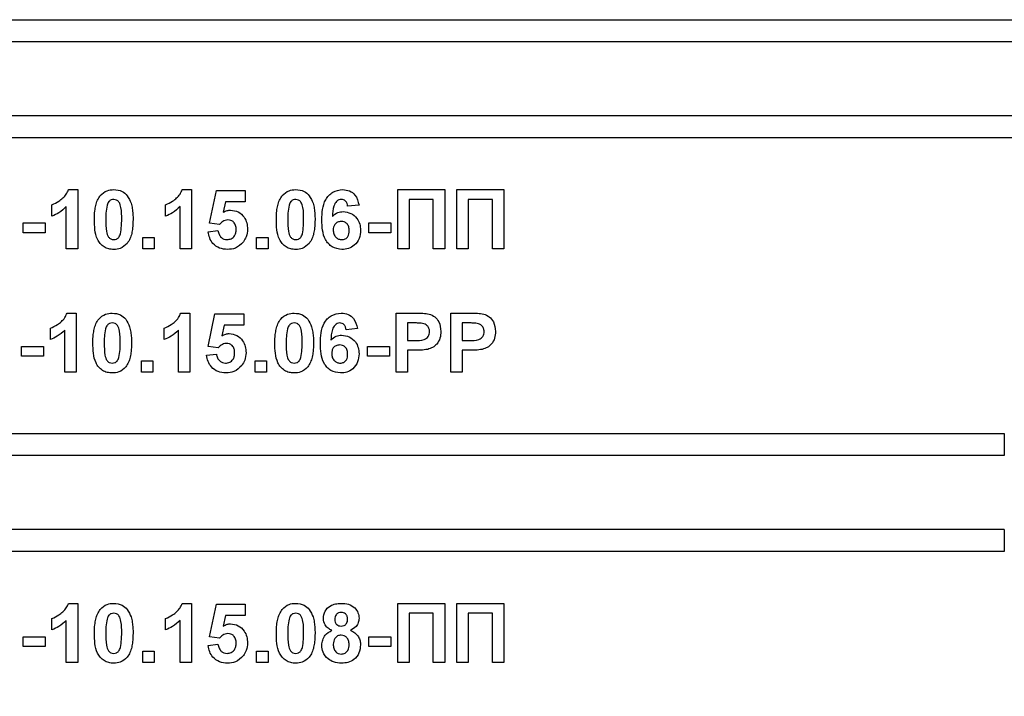
# Model space of a CAD drawing. Units: millimetres. Extents: x 0 to 418, y -29 to 291.
# Drawn here: x 218 to 225, y 235 to 240 of the extents above; entities that cross this region are included whole.
import ezdxf

# ---------------------------------------------------------------- set-up
doc = ezdxf.new("R2010")
doc.units = ezdxf.units.MM

msp = doc.modelspace()

# ---------------------------------------------------------------- linework, layer by layer
at = {"color": 7, "linetype": 'Continuous', "lineweight": 25}
for p, q in [((210.321797, 239.551131), (228.321797, 239.551131)), ((228.321797, 239.401131), (210.321797, 239.401131)), ((228.321797, 238.901131), (210.321797, 238.901131)), ((228.321797, 238.751131), (210.321797, 238.751131)), ((218.393432, 238.401131), (218.455131, 238.401131)), ((218.455131, 238.401131), (218.455131, 238.001131)), ((219.162663, 238.401131), (219.224361, 238.401131)), ((219.224361, 238.401131), (219.224361, 238.001131)), ((219.347438, 238.174689), (219.393592, 238.396003)), ((219.393592, 238.396003), (219.588464, 238.396003)), ((219.588464, 238.396003), (219.588464, 238.31908)), ((220.619233, 238.401131), (220.937182, 238.401131)), ((220.619233, 238.001131), (220.619233, 238.401131)), ((220.937182, 238.401131), (220.937182, 238.001131)), ((221.019233, 238.401131), (221.337182, 238.401131)), ((221.019233, 238.001131), (221.019233, 238.401131)), ((221.337182, 238.401131), (221.337182, 238.001131)), ((220.696156, 238.334464), (220.696156, 238.001131)), ((220.860259, 238.334464), (220.696156, 238.334464)), ((220.860259, 238.001131), (220.860259, 238.334464)), ((221.096156, 238.334464), (221.096156, 238.001131)), ((221.260259, 238.334464), (221.096156, 238.334464)), ((221.260259, 238.001131), (221.260259, 238.334464)), ((218.280772, 238.221644), (218.280772, 238.298567)), ((218.378208, 238.001131), (218.378208, 238.285907)), ((219.050003, 238.221644), (219.050003, 238.298567)), ((219.147438, 238.001131), (219.147438, 238.285907)), ((219.455291, 238.31908), (219.439586, 238.247686)), ((219.588464, 238.31908), (219.455291, 238.31908)), ((220.357695, 238.296724), (220.280772, 238.288311)), ((218.0859, 238.108823), (218.0859, 238.17549)), ((218.0859, 238.17549), (218.234618, 238.17549)), ((218.234618, 238.17549), (218.234618, 238.108823)), ((219.414586, 238.165234), (219.347438, 238.174689)), ((220.424361, 238.17549), (220.573079, 238.17549)), ((220.424361, 238.108823), (220.424361, 238.17549)), ((220.573079, 238.17549), (220.573079, 238.108823)), ((218.234618, 238.108823), (218.0859, 238.108823)), ((218.896156, 238.001131), (218.896156, 238.078054)), ((218.896156, 238.078054), (218.973079, 238.078054)), ((218.973079, 238.078054), (218.973079, 238.001131)), ((219.337182, 238.115554), (219.403849, 238.124208)), ((219.665387, 238.001131), (219.665387, 238.078054)), ((219.665387, 238.078054), (219.74231, 238.078054)), ((219.74231, 238.078054), (219.74231, 238.001131)), ((220.573079, 238.108823), (220.424361, 238.108823)), ((218.455131, 238.001131), (218.378208, 238.001131)), ((218.973079, 238.001131), (218.896156, 238.001131)), ((219.224361, 238.001131), (219.147438, 238.001131)), ((219.74231, 238.001131), (219.665387, 238.001131)), ((220.696156, 238.001131), (220.619233, 238.001131)), ((220.937182, 238.001131), (220.860259, 238.001131)), ((221.096156, 238.001131), (221.019233, 238.001131)), ((221.337182, 238.001131), (221.260259, 238.001131)), ((218.383176, 237.565234), (218.444874, 237.565234)), ((218.444874, 237.565234), (218.444874, 237.165234)), ((219.152406, 237.565234), (219.214105, 237.565234)), ((219.214105, 237.565234), (219.214105, 237.165234)), ((219.337182, 237.338791), (219.383336, 237.560105)), ((219.383336, 237.560105), (219.578208, 237.560105)), ((219.578208, 237.560105), (219.578208, 237.483182)), ((220.608977, 237.165234), (220.608977, 237.565234)), ((220.608977, 237.565234), (220.736942, 237.565234)), ((220.978208, 237.165234), (220.978208, 237.565234)), ((220.978208, 237.565234), (221.106172, 237.565234)), ((218.270515, 237.385747), (218.270515, 237.46267)), ((219.039746, 237.385747), (219.039746, 237.46267)), ((219.445035, 237.483182), (219.429329, 237.411788)), ((219.578208, 237.483182), (219.445035, 237.483182)), ((220.347438, 237.460827), (220.270515, 237.452413)), ((220.726605, 237.498567), (220.6859, 237.498567)), ((220.6859, 237.498567), (220.6859, 237.380618)), ((221.095836, 237.498567), (221.055131, 237.498567)), ((221.055131, 237.498567), (221.055131, 237.380618)), ((218.367951, 237.165234), (218.367951, 237.450009)), ((219.137182, 237.165234), (219.137182, 237.450009)), ((218.075644, 237.339593), (218.224361, 237.339593)), ((218.075644, 237.272926), (218.075644, 237.339593)), ((218.224361, 237.339593), (218.224361, 237.272926)), ((219.404329, 237.329336), (219.337182, 237.338791)), ((220.414105, 237.339593), (220.562823, 237.339593)), ((220.414105, 237.272926), (220.414105, 237.339593)), ((220.562823, 237.339593), (220.562823, 237.272926)), ((220.6859, 237.380618), (220.732054, 237.380618)), ((221.055131, 237.380618), (221.101285, 237.380618)), ((218.224361, 237.272926), (218.075644, 237.272926)), ((219.326926, 237.279657), (219.393592, 237.288311)), ((220.562823, 237.272926), (220.414105, 237.272926)), ((220.738544, 237.313952), (220.6859, 237.313952)), ((220.6859, 237.313952), (220.6859, 237.165234)), ((221.107775, 237.313952), (221.055131, 237.313952)), ((221.055131, 237.313952), (221.055131, 237.165234)), ((218.8859, 237.242157), (218.962823, 237.242157)), ((218.8859, 237.165234), (218.8859, 237.242157)), ((218.962823, 237.242157), (218.962823, 237.165234)), ((219.655131, 237.165234), (219.655131, 237.242157)), ((219.655131, 237.242157), (219.732054, 237.242157)), ((219.732054, 237.242157), (219.732054, 237.165234)), ((218.444874, 237.165234), (218.367951, 237.165234)), ((218.962823, 237.165234), (218.8859, 237.165234)), ((219.214105, 237.165234), (219.137182, 237.165234)), ((219.732054, 237.165234), (219.655131, 237.165234)), ((220.6859, 237.165234), (220.608977, 237.165234)), ((221.055131, 237.165234), (220.978208, 237.165234)), ((213.921797, 236.751131), (224.721797, 236.751131)), ((224.721797, 236.751131), (224.721797, 236.601131)), ((224.721797, 236.601131), (213.921797, 236.601131)), ((224.721797, 236.101131), (213.921797, 236.101131)), ((224.721797, 236.101131), (224.721797, 235.951131)), ((224.721797, 235.951131), (213.921797, 235.951131)), ((218.393432, 235.601131), (218.455131, 235.601131)), ((218.455131, 235.601131), (218.455131, 235.201131)), ((219.162663, 235.601131), (219.224361, 235.601131)), ((219.224361, 235.601131), (219.224361, 235.201131)), ((219.347438, 235.374689), (219.393592, 235.596003)), ((219.393592, 235.596003), (219.588464, 235.596003)), ((219.588464, 235.596003), (219.588464, 235.51908)), ((220.619233, 235.201131), (220.619233, 235.601131)), ((220.619233, 235.601131), (220.937182, 235.601131)), ((220.937182, 235.601131), (220.937182, 235.201131)), ((221.019233, 235.601131), (221.337182, 235.601131)), ((221.019233, 235.201131), (221.019233, 235.601131)), ((221.337182, 235.601131), (221.337182, 235.201131)), ((220.860259, 235.534464), (220.696156, 235.534464)), ((220.696156, 235.534464), (220.696156, 235.201131)), ((220.860259, 235.201131), (220.860259, 235.534464)), ((221.096156, 235.534464), (221.096156, 235.201131)), ((221.260259, 235.534464), (221.096156, 235.534464)), ((221.260259, 235.201131), (221.260259, 235.534464)), ((218.280772, 235.421644), (218.280772, 235.498567)), ((218.378208, 235.201131), (218.378208, 235.485907)), ((219.050003, 235.421644), (219.050003, 235.498567)), ((219.147438, 235.201131), (219.147438, 235.485907)), ((219.455291, 235.51908), (219.439586, 235.447686)), ((219.588464, 235.51908), (219.455291, 235.51908)), ((218.0859, 235.308823), (218.0859, 235.37549)), ((218.0859, 235.37549), (218.234618, 235.37549)), ((218.234618, 235.37549), (218.234618, 235.308823)), ((219.414586, 235.365234), (219.347438, 235.374689)), ((220.424361, 235.37549), (220.573079, 235.37549)), ((220.424361, 235.308823), (220.424361, 235.37549)), ((220.573079, 235.37549), (220.573079, 235.308823)), ((218.234618, 235.308823), (218.0859, 235.308823)), ((218.896156, 235.201131), (218.896156, 235.278054)), ((218.896156, 235.278054), (218.973079, 235.278054)), ((218.973079, 235.278054), (218.973079, 235.201131)), ((219.337182, 235.315554), (219.403849, 235.324208)), ((219.665387, 235.201131), (219.665387, 235.278054)), ((219.665387, 235.278054), (219.74231, 235.278054)), ((219.74231, 235.278054), (219.74231, 235.201131)), ((220.573079, 235.308823), (220.424361, 235.308823)), ((218.455131, 235.201131), (218.378208, 235.201131)), ((218.973079, 235.201131), (218.896156, 235.201131)), ((219.224361, 235.201131), (219.147438, 235.201131)), ((219.74231, 235.201131), (219.665387, 235.201131)), ((220.696156, 235.201131), (220.619233, 235.201131)), ((220.937182, 235.201131), (220.860259, 235.201131)), ((221.096156, 235.201131), (221.019233, 235.201131)), ((221.337182, 235.201131), (221.260259, 235.201131))]:
    msp.add_line(p, q, dxfattribs=at)
for radius, start, end in [(10.65, 196.5093671, 330.2899507), (10.8, 199.1881365, 340.8118635), (11.45, 201.5447546, 322.5383693), (11.3, 205.4907378, 334.5092622)]:
    msp.add_arc((219.321797, 241.359131), radius, start, end, dxfattribs=at)
for points, knots in [([(218.280772, 238.298567), (218.296936, 238.306067), (218.323584, 238.31843), (218.355605, 238.343852), (218.379377, 238.369439), (218.388748, 238.390569), (218.393432, 238.401131)], [0, 0, 0, 0, 0.33974958, 0.56010349, 0.7801105, 1, 1, 1, 1]), ([(218.607535, 238.360506), (218.622087, 238.373901), (218.648162, 238.397901), (218.683225, 238.400141), (218.69872, 238.401131)], [0, 0, 0, 0, 0.55808265, 1, 1, 1, 1]), ([(218.69872, 238.401131), (218.718619, 238.39931), (218.75418, 238.396056), (218.779205, 238.371042), (218.790227, 238.360025)], [0, 0, 0, 0, 0.55956232, 1, 1, 1, 1]), ([(219.050003, 238.298567), (219.066167, 238.306067), (219.092815, 238.31843), (219.124835, 238.343852), (219.148607, 238.369439), (219.157978, 238.390569), (219.162663, 238.401131)], [0, 0, 0, 0, 0.33974958, 0.56010349, 0.7801105, 1, 1, 1, 1]), ([(219.838304, 238.360506), (219.852856, 238.373901), (219.878931, 238.397901), (219.913994, 238.400141), (219.92949, 238.401131)], [0, 0, 0, 0, 0.55808265, 1, 1, 1, 1]), ([(219.92949, 238.401131), (219.949388, 238.39931), (219.984949, 238.396056), (220.009974, 238.371042), (220.020996, 238.360025)], [0, 0, 0, 0, 0.55956232, 1, 1, 1, 1]), ([(220.106413, 238.195763), (220.108229, 238.244234), (220.110502, 238.304907), (220.152048, 238.362384), (220.188595, 238.39317), (220.224235, 238.397953), (220.247919, 238.401131)], [0, 0, 0, 0, 0.49946443, 0.62519757, 0.75092003, 1, 1, 1, 1]), ([(220.247919, 238.401131), (220.26357, 238.399648), (220.294837, 238.396685), (220.341343, 238.360404), (220.351496, 238.320864), (220.357695, 238.296724)], [0, 0, 0, 0, 0.28075435, 0.56089936, 1, 1, 1, 1]), ([(218.567951, 238.199208), (218.568394, 238.218393), (218.569122, 238.249992), (218.576663, 238.293281), (218.586962, 238.329372), (218.600681, 238.350133), (218.607535, 238.360506)], [0, 0, 0, 0, 0.34023661, 0.56037165, 0.78035519, 1, 1, 1, 1]), ([(218.69872, 238.334464), (218.692651, 238.33382), (218.680526, 238.332531), (218.661881, 238.319408), (218.656647, 238.304386), (218.653448, 238.295202)], [0, 0, 0, 0, 0.280292347, 0.560017236, 1, 1, 1, 1]), ([(218.752567, 238.198407), (218.75255, 238.22537), (218.752525, 238.265746), (218.740084, 238.312918), (218.71917, 238.332179), (218.705545, 238.333702), (218.69872, 238.334464)], [0, 0, 0, 0, 0.50164457, 0.75118323, 0.87536409, 1, 1, 1, 1]), ([(218.790227, 238.360025), (218.800045, 238.34346), (218.816248, 238.316121), (218.824676, 238.272632), (218.828943, 238.235673), (218.829307, 238.210829), (218.82949, 238.198407)], [0, 0, 0, 0, 0.33877684, 0.55910522, 0.77953437, 1, 1, 1, 1]), ([(219.79872, 238.199208), (219.799163, 238.218393), (219.799891, 238.249992), (219.807433, 238.293281), (219.817731, 238.329372), (219.83145, 238.350133), (219.838304, 238.360506)], [0, 0, 0, 0, 0.34023661, 0.56037165, 0.78035519, 1, 1, 1, 1]), ([(219.92949, 238.334464), (219.923421, 238.33382), (219.911295, 238.332531), (219.89265, 238.319408), (219.887417, 238.304386), (219.884217, 238.295202)], [0, 0, 0, 0, 0.28029235, 0.56001724, 1, 1, 1, 1]), ([(219.983336, 238.198407), (219.983319, 238.22537), (219.983294, 238.265746), (219.970854, 238.312918), (219.949939, 238.332179), (219.936314, 238.333702), (219.92949, 238.334464)], [0, 0, 0, 0, 0.50164457, 0.75118323, 0.87536409, 1, 1, 1, 1]), ([(220.020996, 238.360025), (220.030814, 238.34346), (220.047017, 238.316121), (220.055445, 238.272632), (220.059712, 238.235673), (220.060077, 238.210829), (220.060259, 238.198407)], [0, 0, 0, 0, 0.33877684, 0.55910522, 0.77953437, 1, 1, 1, 1]), ([(220.238063, 238.334464), (220.232057, 238.333773), (220.220035, 238.33239), (220.200113, 238.31777), (220.18093, 238.27906), (220.178867, 238.243021), (220.177486, 238.21892)], [0, 0, 0, 0, 0.12483425, 0.24986388, 0.49834168, 1, 1, 1, 1]), ([(220.280772, 238.288311), (220.279786, 238.294795), (220.277819, 238.307728), (220.26823, 238.323899), (220.253543, 238.333247), (220.243227, 238.334058), (220.238063, 238.334464)], [0, 0, 0, 0, 0.28077173, 0.56004561, 0.77977982, 1, 1, 1, 1]), ([(218.378208, 238.285907), (218.361971, 238.27088), (218.332965, 238.244034), (218.296726, 238.228488), (218.280772, 238.221644)], [0, 0, 0, 0, 0.55974776, 1, 1, 1, 1]), ([(218.653448, 238.295202), (218.650363, 238.277269), (218.644851, 238.245222), (218.644867, 238.212722), (218.644874, 238.198407)], [0, 0, 0, 0, 0.5595406, 1, 1, 1, 1]), ([(219.147438, 238.285907), (219.131202, 238.27088), (219.102195, 238.244034), (219.065957, 238.228488), (219.050003, 238.221644)], [0, 0, 0, 0, 0.559747761, 1, 1, 1, 1]), ([(219.439586, 238.247686), (219.448258, 238.252374), (219.463748, 238.260748), (219.481244, 238.262082), (219.488945, 238.26267)], [0, 0, 0, 0, 0.55988791, 1, 1, 1, 1]), ([(219.488945, 238.26267), (219.507077, 238.26019), (219.543381, 238.255225), (219.581226, 238.218307), (219.60123, 238.175768), (219.602975, 238.147281), (219.603849, 238.133022)], [0, 0, 0, 0, 0.27900691, 0.55861939, 0.77907354, 1, 1, 1, 1]), ([(219.884217, 238.295202), (219.881133, 238.277269), (219.87562, 238.245222), (219.875636, 238.212722), (219.875644, 238.198407)], [0, 0, 0, 0, 0.5595406, 1, 1, 1, 1]), ([(218.69872, 237.996003), (218.687278, 237.996735), (218.664408, 237.998199), (218.632558, 238.012419), (218.606287, 238.034905), (218.569866, 238.093845), (218.568802, 238.152397), (218.567951, 238.199208)], [0, 0, 0, 0, 0.12535268, 0.25054427, 0.37581336, 0.50098099, 1, 1, 1, 1]), ([(218.644874, 238.198407), (218.644907, 238.171489), (218.644957, 238.13118), (218.657312, 238.08401), (218.678299, 238.064878), (218.691902, 238.063407), (218.69872, 238.06267)], [0, 0, 0, 0, 0.50168528, 0.75127264, 0.87533977, 1, 1, 1, 1]), ([(218.743993, 238.101932), (218.74708, 238.119804), (218.752596, 238.151744), (218.752576, 238.184138), (218.752567, 238.198407)], [0, 0, 0, 0, 0.55953697, 1, 1, 1, 1]), ([(218.82949, 238.198407), (218.829033, 238.179171), (218.828282, 238.147488), (218.820894, 238.104043), (218.810496, 238.067868), (218.796766, 238.047035), (218.789906, 238.036628)], [0, 0, 0, 0, 0.34022682, 0.56037507, 0.78037397, 1, 1, 1, 1]), ([(219.470595, 238.196003), (219.46442, 238.195452), (219.452067, 238.194349), (219.431934, 238.184174), (219.421165, 238.172417), (219.414586, 238.165234)], [0, 0, 0, 0, 0.27996309, 0.5600652, 1, 1, 1, 1]), ([(219.526926, 238.131339), (219.526476, 238.140462), (219.525581, 238.158632), (219.512455, 238.181445), (219.492086, 238.194357), (219.477764, 238.195454), (219.470595, 238.196003)], [0, 0, 0, 0, 0.28087985, 0.5594232, 0.7794649, 1, 1, 1, 1]), ([(219.92949, 237.996003), (219.918047, 237.996735), (219.895178, 237.998199), (219.863327, 238.012419), (219.837057, 238.034905), (219.800635, 238.093845), (219.799571, 238.152397), (219.79872, 238.199208)], [0, 0, 0, 0, 0.12535268, 0.25054427, 0.37581336, 0.50098099, 1, 1, 1, 1]), ([(219.875644, 238.198407), (219.875677, 238.171489), (219.875726, 238.13118), (219.888081, 238.08401), (219.909068, 238.064878), (219.922672, 238.063407), (219.92949, 238.06267)], [0, 0, 0, 0, 0.50168528, 0.75127264, 0.87533977, 1, 1, 1, 1]), ([(219.974762, 238.101932), (219.977849, 238.119804), (219.983366, 238.151744), (219.983345, 238.184138), (219.983336, 238.198407)], [0, 0, 0, 0, 0.55953697, 1, 1, 1, 1]), ([(220.060259, 238.198407), (220.059803, 238.179171), (220.059051, 238.147488), (220.051664, 238.104043), (220.041266, 238.067868), (220.027535, 238.047035), (220.020676, 238.036628)], [0, 0, 0, 0, 0.34022682, 0.56037507, 0.78037397, 1, 1, 1, 1]), ([(220.24215, 237.996003), (220.219272, 237.999264), (220.184839, 238.004171), (220.14997, 238.03446), (220.110146, 238.090238), (220.108071, 238.148897), (220.106413, 238.195763)], [0, 0, 0, 0, 0.2489215, 0.3746499, 0.50037294, 1, 1, 1, 1]), ([(220.177486, 238.21892), (220.189023, 238.229645), (220.209658, 238.248829), (220.23749, 238.251316), (220.249762, 238.252413)], [0, 0, 0, 0, 0.55908443, 1, 1, 1, 1]), ([(220.249762, 238.252413), (220.267826, 238.250111), (220.303977, 238.245504), (220.343141, 238.210678), (220.365089, 238.169076), (220.366997, 238.140669), (220.367951, 238.126452)], [0, 0, 0, 0, 0.27932616, 0.55901058, 0.77928488, 1, 1, 1, 1]), ([(219.464906, 238.06267), (219.474692, 238.063784), (219.494245, 238.066012), (219.516107, 238.084687), (219.525796, 238.108313), (219.526549, 238.123654), (219.526926, 238.131339)], [0, 0, 0, 0, 0.27957916, 0.55865683, 0.77891483, 1, 1, 1, 1]), ([(219.603849, 238.133022), (219.602394, 238.115705), (219.599794, 238.084754), (219.582917, 238.058854), (219.575483, 238.047445)], [0, 0, 0, 0, 0.55949668, 1, 1, 1, 1]), ([(220.236781, 238.185747), (220.22848, 238.184825), (220.211895, 238.182983), (220.193112, 238.16757), (220.18429, 238.147752), (220.183654, 238.134736), (220.183336, 238.128214)], [0, 0, 0, 0, 0.279845455, 0.559076591, 0.779094657, 1, 1, 1, 1]), ([(220.183336, 238.128214), (220.183896, 238.119043), (220.185014, 238.100752), (220.199445, 238.078826), (220.219134, 238.06513), (220.233467, 238.063489), (220.240628, 238.06267)], [0, 0, 0, 0, 0.28050148, 0.55938095, 0.77987508, 1, 1, 1, 1]), ([(220.291028, 238.122525), (220.290664, 238.131389), (220.289938, 238.14904), (220.277401, 238.171353), (220.257644, 238.183965), (220.243738, 238.185152), (220.236781, 238.185747)], [0, 0, 0, 0, 0.280826513, 0.559225129, 0.77950138, 1, 1, 1, 1]), ([(220.367951, 238.126452), (220.366375, 238.107293), (220.363229, 238.069052), (220.330421, 238.024552), (220.287172, 237.999419), (220.257168, 237.997142), (220.24215, 237.996003)], [0, 0, 0, 0, 0.28020473, 0.5593135, 0.77941116, 1, 1, 1, 1]), ([(218.69872, 238.06267), (218.704794, 238.063304), (218.716928, 238.064572), (218.735552, 238.077735), (218.74079, 238.092752), (218.743993, 238.101932)], [0, 0, 0, 0, 0.28033731, 0.56002557, 1, 1, 1, 1]), ([(219.468111, 237.996003), (219.449688, 237.997565), (219.412898, 238.000683), (219.370101, 238.032269), (219.345138, 238.07297), (219.339836, 238.101352), (219.337182, 238.115554)], [0, 0, 0, 0, 0.27994887, 0.55901557, 0.77932326, 1, 1, 1, 1]), ([(219.403849, 238.124208), (219.40556, 238.115428), (219.408977, 238.097889), (219.424407, 238.077718), (219.443919, 238.064864), (219.457912, 238.063401), (219.464906, 238.06267)], [0, 0, 0, 0, 0.28033284, 0.55994848, 0.7800247, 1, 1, 1, 1]), ([(219.92949, 238.06267), (219.935563, 238.063304), (219.947697, 238.064572), (219.966321, 238.077735), (219.971559, 238.092752), (219.974762, 238.101932)], [0, 0, 0, 0, 0.28033731, 0.56002557, 1, 1, 1, 1]), ([(220.240628, 238.06267), (220.248952, 238.063628), (220.265563, 238.06554), (220.289047, 238.087185), (220.290277, 238.109116), (220.291028, 238.122525)], [0, 0, 0, 0, 0.28075005, 0.56023716, 1, 1, 1, 1]), ([(218.789906, 238.036628), (218.775358, 238.023227), (218.749288, 237.999213), (218.714219, 237.996987), (218.69872, 237.996003)], [0, 0, 0, 0, 0.55806415, 1, 1, 1, 1]), ([(219.575483, 238.047445), (219.558711, 238.030641), (219.52867, 238.000545), (219.486664, 237.997394), (219.468111, 237.996003)], [0, 0, 0, 0, 0.55833539, 1, 1, 1, 1]), ([(220.020676, 238.036628), (220.006127, 238.023227), (219.980057, 237.999213), (219.944988, 237.996987), (219.92949, 237.996003)], [0, 0, 0, 0, 0.55806415, 1, 1, 1, 1]), ([(218.270515, 237.46267), (218.28668, 237.470169), (218.313328, 237.482533), (218.345348, 237.507955), (218.36912, 237.533541), (218.378491, 237.554671), (218.383176, 237.565234)], [0, 0, 0, 0, 0.33974958, 0.56010349, 0.7801105, 1, 1, 1, 1]), ([(218.597278, 237.524609), (218.61183, 237.538003), (218.637905, 237.562004), (218.672969, 237.564244), (218.688464, 237.565234)], [0, 0, 0, 0, 0.55808265, 1, 1, 1, 1]), ([(218.688464, 237.565234), (218.708363, 237.563413), (218.743923, 237.560159), (218.768948, 237.535145), (218.77997, 237.524128)], [0, 0, 0, 0, 0.55956232, 1, 1, 1, 1]), ([(219.039746, 237.46267), (219.05591, 237.470169), (219.082559, 237.482533), (219.114579, 237.507955), (219.138351, 237.533541), (219.147722, 237.554671), (219.152406, 237.565234)], [0, 0, 0, 0, 0.33974958, 0.56010349, 0.7801105, 1, 1, 1, 1]), ([(219.828047, 237.524609), (219.842599, 237.538003), (219.868674, 237.562004), (219.903738, 237.564244), (219.919233, 237.565234)], [0, 0, 0, 0, 0.55808265, 1, 1, 1, 1]), ([(219.919233, 237.565234), (219.939132, 237.563413), (219.974693, 237.560159), (219.999718, 237.535145), (220.01074, 237.524128)], [0, 0, 0, 0, 0.55956232, 1, 1, 1, 1]), ([(220.096156, 237.359865), (220.097972, 237.408336), (220.100246, 237.46901), (220.141792, 237.526487), (220.178339, 237.557272), (220.213978, 237.562055), (220.237663, 237.565234)], [0, 0, 0, 0, 0.49946443, 0.62519757, 0.75092003, 1, 1, 1, 1]), ([(220.237663, 237.565234), (220.253313, 237.563751), (220.28458, 237.560787), (220.331087, 237.524507), (220.34124, 237.484966), (220.347438, 237.460827)], [0, 0, 0, 0, 0.28075435, 0.56089936, 1, 1, 1, 1]), ([(220.736942, 237.565234), (220.754749, 237.565335), (220.786528, 237.565516), (220.817984, 237.56109), (220.831813, 237.559144)], [0, 0, 0, 0, 0.56034511, 1, 1, 1, 1]), ([(220.831813, 237.559144), (220.845097, 237.55362), (220.871695, 237.54256), (220.905527, 237.501052), (220.909262, 237.463826), (220.911541, 237.441115)], [0, 0, 0, 0, 0.28009073, 0.56080396, 1, 1, 1, 1]), ([(221.106172, 237.565234), (221.12398, 237.565335), (221.155758, 237.565516), (221.187214, 237.56109), (221.201044, 237.559144)], [0, 0, 0, 0, 0.560345106, 1, 1, 1, 1]), ([(221.201044, 237.559144), (221.214328, 237.55362), (221.240925, 237.54256), (221.274758, 237.501052), (221.278493, 237.463826), (221.280772, 237.441115)], [0, 0, 0, 0, 0.28009073, 0.56080396, 1, 1, 1, 1]), ([(218.557695, 237.363311), (218.558137, 237.382496), (218.558866, 237.414094), (218.566407, 237.457384), (218.576706, 237.493475), (218.590424, 237.514236), (218.597278, 237.524609)], [0, 0, 0, 0, 0.34023661, 0.56037165, 0.78035519, 1, 1, 1, 1]), ([(218.643192, 237.459304), (218.640107, 237.441372), (218.634594, 237.409324), (218.634611, 237.376824), (218.634618, 237.362509)], [0, 0, 0, 0, 0.5595406, 1, 1, 1, 1]), ([(218.688464, 237.498567), (218.682395, 237.497922), (218.670269, 237.496634), (218.651625, 237.483511), (218.646391, 237.468488), (218.643192, 237.459304)], [0, 0, 0, 0, 0.28029235, 0.56001724, 1, 1, 1, 1]), ([(218.74231, 237.362509), (218.742294, 237.389473), (218.742269, 237.429849), (218.729828, 237.47702), (218.708913, 237.496282), (218.695289, 237.497804), (218.688464, 237.498567)], [0, 0, 0, 0, 0.50164457, 0.75118323, 0.87536409, 1, 1, 1, 1]), ([(218.77997, 237.524128), (218.789788, 237.507562), (218.805992, 237.480224), (218.814419, 237.436735), (218.818686, 237.399775), (218.819051, 237.374932), (218.819233, 237.362509)], [0, 0, 0, 0, 0.33877684, 0.55910522, 0.77953437, 1, 1, 1, 1]), ([(219.788464, 237.363311), (219.788906, 237.382496), (219.789635, 237.414094), (219.797176, 237.457384), (219.807475, 237.493475), (219.821193, 237.514236), (219.828047, 237.524609)], [0, 0, 0, 0, 0.34023661, 0.56037165, 0.78035519, 1, 1, 1, 1]), ([(219.873961, 237.459304), (219.870876, 237.441372), (219.865363, 237.409324), (219.86538, 237.376824), (219.865387, 237.362509)], [0, 0, 0, 0, 0.5595406, 1, 1, 1, 1]), ([(219.919233, 237.498567), (219.913164, 237.497922), (219.901039, 237.496634), (219.882394, 237.483511), (219.87716, 237.468488), (219.873961, 237.459304)], [0, 0, 0, 0, 0.28029235, 0.56001724, 1, 1, 1, 1]), ([(219.973079, 237.362509), (219.973063, 237.389473), (219.973038, 237.429849), (219.960597, 237.47702), (219.939683, 237.496282), (219.926058, 237.497804), (219.919233, 237.498567)], [0, 0, 0, 0, 0.50164457, 0.75118323, 0.87536409, 1, 1, 1, 1]), ([(220.01074, 237.524128), (220.020558, 237.507562), (220.036761, 237.480224), (220.045189, 237.436735), (220.049456, 237.399775), (220.04982, 237.374932), (220.050003, 237.362509)], [0, 0, 0, 0, 0.33877684, 0.55910522, 0.77953437, 1, 1, 1, 1]), ([(220.227807, 237.498567), (220.221801, 237.497876), (220.209779, 237.496493), (220.189857, 237.481873), (220.170674, 237.443163), (220.16861, 237.407124), (220.16723, 237.383022)], [0, 0, 0, 0, 0.12483425, 0.24986388, 0.49834168, 1, 1, 1, 1]), ([(220.270515, 237.452413), (220.269529, 237.458897), (220.267563, 237.471831), (220.257974, 237.488001), (220.243286, 237.497349), (220.232971, 237.498161), (220.227807, 237.498567)], [0, 0, 0, 0, 0.28077173, 0.56004561, 0.77977982, 1, 1, 1, 1]), ([(220.787342, 237.495763), (220.77603, 237.496795), (220.755822, 237.49864), (220.735535, 237.498589), (220.726605, 237.498567)], [0, 0, 0, 0, 0.5598334, 1, 1, 1, 1]), ([(220.834618, 237.439913), (220.833981, 237.447428), (220.832707, 237.462441), (220.820213, 237.479978), (220.804506, 237.491441), (220.793065, 237.494322), (220.787342, 237.495763)], [0, 0, 0, 0, 0.279861862, 0.559069332, 0.779426711, 1, 1, 1, 1]), ([(221.156573, 237.495763), (221.14526, 237.496795), (221.125053, 237.49864), (221.104766, 237.498589), (221.095836, 237.498567)], [0, 0, 0, 0, 0.559833404, 1, 1, 1, 1]), ([(221.203849, 237.439913), (221.203211, 237.447428), (221.201938, 237.462441), (221.189444, 237.479978), (221.173737, 237.491441), (221.162296, 237.494322), (221.156573, 237.495763)], [0, 0, 0, 0, 0.279861862, 0.559069332, 0.779426711, 1, 1, 1, 1]), ([(218.367951, 237.450009), (218.351715, 237.434982), (218.322708, 237.408137), (218.286469, 237.392591), (218.270515, 237.385747)], [0, 0, 0, 0, 0.55974776, 1, 1, 1, 1]), ([(219.137182, 237.450009), (219.120946, 237.434982), (219.091939, 237.408137), (219.0557, 237.392591), (219.039746, 237.385747)], [0, 0, 0, 0, 0.55974776, 1, 1, 1, 1]), ([(219.429329, 237.411788), (219.438002, 237.416477), (219.453491, 237.424851), (219.470988, 237.426185), (219.478688, 237.426772)], [0, 0, 0, 0, 0.55988791, 1, 1, 1, 1]), ([(219.478688, 237.426772), (219.496821, 237.424292), (219.533125, 237.419328), (219.570969, 237.38241), (219.590973, 237.339871), (219.592719, 237.311383), (219.593592, 237.297125)], [0, 0, 0, 0, 0.27900691, 0.55861939, 0.77907354, 1, 1, 1, 1]), ([(220.16723, 237.383022), (220.178767, 237.393748), (220.199402, 237.412932), (220.227234, 237.415419), (220.239506, 237.416516)], [0, 0, 0, 0, 0.55908443, 1, 1, 1, 1]), ([(220.239506, 237.416516), (220.25757, 237.414214), (220.293721, 237.409606), (220.332885, 237.374781), (220.354833, 237.333178), (220.35674, 237.304772), (220.357695, 237.290554)], [0, 0, 0, 0, 0.279326159, 0.55901058, 0.779284876, 1, 1, 1, 1]), ([(220.732054, 237.380618), (220.755229, 237.379667), (220.78421, 237.378477), (220.814348, 237.394863), (220.826029, 237.40737), (220.833421, 237.42297), (220.834219, 237.434265), (220.834618, 237.439913)], [0, 0, 0, 0, 0.49969284, 0.62484431, 0.74984089, 0.87489819, 1, 1, 1, 1]), ([(220.911541, 237.441115), (220.910609, 237.425769), (220.908746, 237.395114), (220.887053, 237.357001), (220.856571, 237.331275), (220.833763, 237.323572), (220.822358, 237.319721)], [0, 0, 0, 0, 0.2802851, 0.55987331, 0.77991808, 1, 1, 1, 1]), ([(221.101285, 237.380618), (221.12446, 237.379667), (221.15344, 237.378477), (221.183578, 237.394863), (221.19526, 237.40737), (221.202652, 237.42297), (221.20345, 237.434265), (221.203849, 237.439913)], [0, 0, 0, 0, 0.49969284, 0.62484431, 0.74984089, 0.87489819, 1, 1, 1, 1]), ([(221.280772, 237.441115), (221.279839, 237.425769), (221.277977, 237.395114), (221.256284, 237.357001), (221.225801, 237.331275), (221.202994, 237.323572), (221.191589, 237.319721)], [0, 0, 0, 0, 0.2802851, 0.55987331, 0.77991808, 1, 1, 1, 1]), ([(218.688464, 237.160105), (218.677022, 237.160838), (218.654152, 237.162301), (218.622302, 237.176521), (218.596031, 237.199008), (218.55961, 237.257948), (218.558546, 237.3165), (218.557695, 237.363311)], [0, 0, 0, 0, 0.12535268, 0.25054427, 0.37581336, 0.50098099, 1, 1, 1, 1]), ([(218.634618, 237.362509), (218.634651, 237.335592), (218.6347, 237.295283), (218.647055, 237.248113), (218.668042, 237.22898), (218.681646, 237.227509), (218.688464, 237.226772)], [0, 0, 0, 0, 0.50168528, 0.75127264, 0.87533977, 1, 1, 1, 1]), ([(218.733736, 237.266035), (218.736823, 237.283907), (218.74234, 237.315847), (218.742319, 237.348241), (218.74231, 237.362509)], [0, 0, 0, 0, 0.55953697, 1, 1, 1, 1]), ([(218.819233, 237.362509), (218.818777, 237.343273), (218.818025, 237.311591), (218.810638, 237.268145), (218.80024, 237.231971), (218.786509, 237.211138), (218.77965, 237.20073)], [0, 0, 0, 0, 0.340226825, 0.560375067, 0.780373972, 1, 1, 1, 1]), ([(219.460339, 237.360105), (219.454164, 237.359554), (219.441811, 237.358451), (219.421678, 237.348277), (219.410909, 237.33652), (219.404329, 237.329336)], [0, 0, 0, 0, 0.27996309, 0.5600652, 1, 1, 1, 1]), ([(219.516669, 237.295442), (219.51622, 237.304565), (219.515324, 237.322735), (219.502198, 237.345547), (219.48183, 237.358459), (219.467508, 237.359556), (219.460339, 237.360105)], [0, 0, 0, 0, 0.280879848, 0.559423202, 0.779464901, 1, 1, 1, 1]), ([(219.919233, 237.160105), (219.907791, 237.160838), (219.884921, 237.162301), (219.853071, 237.176521), (219.8268, 237.199008), (219.790379, 237.257948), (219.789315, 237.3165), (219.788464, 237.363311)], [0, 0, 0, 0, 0.12535268, 0.25054427, 0.37581336, 0.50098099, 1, 1, 1, 1]), ([(219.865387, 237.362509), (219.86542, 237.335592), (219.865469, 237.295283), (219.877824, 237.248113), (219.898811, 237.22898), (219.912415, 237.227509), (219.919233, 237.226772)], [0, 0, 0, 0, 0.50168528, 0.75127264, 0.87533977, 1, 1, 1, 1]), ([(219.964506, 237.266035), (219.967593, 237.283907), (219.973109, 237.315847), (219.973089, 237.348241), (219.973079, 237.362509)], [0, 0, 0, 0, 0.55953697, 1, 1, 1, 1]), ([(220.050003, 237.362509), (220.049546, 237.343273), (220.048795, 237.311591), (220.041407, 237.268145), (220.031009, 237.231971), (220.017279, 237.211138), (220.010419, 237.20073)], [0, 0, 0, 0, 0.340226825, 0.560375067, 0.780373972, 1, 1, 1, 1]), ([(220.231894, 237.160105), (220.209016, 237.163366), (220.174583, 237.168274), (220.139714, 237.198563), (220.099889, 237.254341), (220.097814, 237.312999), (220.096156, 237.359865)], [0, 0, 0, 0, 0.2489215, 0.3746499, 0.50037294, 1, 1, 1, 1]), ([(220.226525, 237.349849), (220.218223, 237.348927), (220.201639, 237.347085), (220.182856, 237.331672), (220.174033, 237.311855), (220.173398, 237.298838), (220.173079, 237.292317)], [0, 0, 0, 0, 0.279845455, 0.559076591, 0.779094657, 1, 1, 1, 1]), ([(220.280772, 237.286628), (220.280407, 237.295492), (220.279681, 237.313143), (220.267145, 237.335456), (220.247388, 237.348068), (220.233482, 237.349255), (220.226525, 237.349849)], [0, 0, 0, 0, 0.280826513, 0.559225129, 0.77950138, 1, 1, 1, 1]), ([(218.688464, 237.226772), (218.694538, 237.227407), (218.706671, 237.228675), (218.725295, 237.241838), (218.730534, 237.256854), (218.733736, 237.266035)], [0, 0, 0, 0, 0.28033731, 0.56002557, 1, 1, 1, 1]), ([(219.457855, 237.160105), (219.439431, 237.161667), (219.402642, 237.164786), (219.359845, 237.196372), (219.334882, 237.237073), (219.329579, 237.265454), (219.326926, 237.279657)], [0, 0, 0, 0, 0.27994887, 0.55901557, 0.77932326, 1, 1, 1, 1]), ([(219.393592, 237.288311), (219.395303, 237.27953), (219.398721, 237.261992), (219.414151, 237.24182), (219.433662, 237.228966), (219.447655, 237.227503), (219.45465, 237.226772)], [0, 0, 0, 0, 0.28033284, 0.559948484, 0.780024703, 1, 1, 1, 1]), ([(219.45465, 237.226772), (219.464435, 237.227887), (219.483989, 237.230114), (219.505851, 237.248789), (219.51554, 237.272416), (219.516292, 237.287757), (219.516669, 237.295442)], [0, 0, 0, 0, 0.27957916, 0.55865683, 0.77891483, 1, 1, 1, 1]), ([(219.593592, 237.297125), (219.592137, 237.279808), (219.589537, 237.248857), (219.572661, 237.222957), (219.565227, 237.211548)], [0, 0, 0, 0, 0.55949668, 1, 1, 1, 1]), ([(219.919233, 237.226772), (219.925307, 237.227407), (219.93744, 237.228675), (219.956064, 237.241838), (219.961303, 237.256854), (219.964506, 237.266035)], [0, 0, 0, 0, 0.28033731, 0.56002557, 1, 1, 1, 1]), ([(220.173079, 237.292317), (220.17364, 237.283145), (220.174758, 237.264855), (220.189189, 237.242928), (220.208878, 237.229233), (220.223211, 237.227592), (220.230371, 237.226772)], [0, 0, 0, 0, 0.28050148, 0.55938095, 0.77987508, 1, 1, 1, 1]), ([(220.230371, 237.226772), (220.238695, 237.22773), (220.255307, 237.229642), (220.278791, 237.251287), (220.28002, 237.273219), (220.280772, 237.286628)], [0, 0, 0, 0, 0.28075005, 0.56023716, 1, 1, 1, 1]), ([(220.357695, 237.290554), (220.356119, 237.271396), (220.352973, 237.233155), (220.320164, 237.188654), (220.276915, 237.163521), (220.246912, 237.161245), (220.231894, 237.160105)], [0, 0, 0, 0, 0.28020473, 0.5593135, 0.77941116, 1, 1, 1, 1]), ([(220.822358, 237.319721), (220.806779, 237.317684), (220.778951, 237.314046), (220.750894, 237.313981), (220.738544, 237.313952)], [0, 0, 0, 0, 0.55981114, 1, 1, 1, 1]), ([(221.191589, 237.319721), (221.17601, 237.317684), (221.148181, 237.314046), (221.120125, 237.313981), (221.107775, 237.313952)], [0, 0, 0, 0, 0.55981114, 1, 1, 1, 1]), ([(218.77965, 237.20073), (218.765101, 237.187329), (218.739031, 237.163315), (218.703962, 237.161089), (218.688464, 237.160105)], [0, 0, 0, 0, 0.55806415, 1, 1, 1, 1]), ([(219.565227, 237.211548), (219.548454, 237.194744), (219.518413, 237.164648), (219.476408, 237.161497), (219.457855, 237.160105)], [0, 0, 0, 0, 0.55833539, 1, 1, 1, 1]), ([(220.010419, 237.20073), (219.995871, 237.187329), (219.969801, 237.163315), (219.934732, 237.161089), (219.919233, 237.160105)], [0, 0, 0, 0, 0.55806415, 1, 1, 1, 1]), ([(218.280772, 235.498567), (218.296936, 235.506067), (218.323584, 235.51843), (218.355605, 235.543852), (218.379377, 235.569439), (218.388748, 235.590569), (218.393432, 235.601131)], [0, 0, 0, 0, 0.33974958, 0.56010349, 0.7801105, 1, 1, 1, 1]), ([(218.607535, 235.560506), (218.622087, 235.573901), (218.648162, 235.597901), (218.683225, 235.600141), (218.69872, 235.601131)], [0, 0, 0, 0, 0.55808265, 1, 1, 1, 1]), ([(218.69872, 235.601131), (218.718619, 235.59931), (218.75418, 235.596056), (218.779205, 235.571042), (218.790227, 235.560025)], [0, 0, 0, 0, 0.55956232, 1, 1, 1, 1]), ([(219.050003, 235.498567), (219.066167, 235.506067), (219.092815, 235.51843), (219.124835, 235.543852), (219.148607, 235.569439), (219.157978, 235.590569), (219.162663, 235.601131)], [0, 0, 0, 0, 0.33974958, 0.56010349, 0.7801105, 1, 1, 1, 1]), ([(219.838304, 235.560506), (219.852856, 235.573901), (219.878931, 235.597901), (219.913994, 235.600141), (219.92949, 235.601131)], [0, 0, 0, 0, 0.55808265, 1, 1, 1, 1]), ([(219.92949, 235.601131), (219.949388, 235.59931), (219.984949, 235.596056), (220.009974, 235.571042), (220.020996, 235.560025)], [0, 0, 0, 0, 0.55956232, 1, 1, 1, 1]), ([(220.116669, 235.499849), (220.118814, 235.516489), (220.123105, 235.54977), (220.157865, 235.584195), (220.198095, 235.599329), (220.224141, 235.60053), (220.237182, 235.601131)], [0, 0, 0, 0, 0.279084939, 0.558170636, 0.778789692, 1, 1, 1, 1]), ([(220.237182, 235.601131), (220.25381, 235.600208), (220.286972, 235.598366), (220.328363, 235.574773), (220.35388, 235.538999), (220.356423, 235.512904), (220.357695, 235.499849)], [0, 0, 0, 0, 0.28081609, 0.56004494, 0.77989727, 1, 1, 1, 1]), ([(218.567951, 235.399208), (218.568394, 235.418393), (218.569122, 235.449992), (218.576663, 235.493281), (218.586962, 235.529372), (218.600681, 235.550133), (218.607535, 235.560506)], [0, 0, 0, 0, 0.34023661, 0.56037165, 0.78035519, 1, 1, 1, 1]), ([(218.69872, 235.534464), (218.692651, 235.53382), (218.680526, 235.532531), (218.661881, 235.519408), (218.656647, 235.504386), (218.653448, 235.495202)], [0, 0, 0, 0, 0.28029235, 0.56001724, 1, 1, 1, 1]), ([(218.752567, 235.398407), (218.75255, 235.42537), (218.752525, 235.465746), (218.740084, 235.512918), (218.71917, 235.532179), (218.705545, 235.533702), (218.69872, 235.534464)], [0, 0, 0, 0, 0.50164457, 0.75118323, 0.87536409, 1, 1, 1, 1]), ([(218.790227, 235.560025), (218.800045, 235.54346), (218.816248, 235.516121), (218.824676, 235.472632), (218.828943, 235.435673), (218.829307, 235.410829), (218.82949, 235.398407)], [0, 0, 0, 0, 0.33877684, 0.55910522, 0.77953437, 1, 1, 1, 1]), ([(219.79872, 235.399208), (219.799163, 235.418393), (219.799891, 235.449992), (219.807433, 235.493281), (219.817731, 235.529372), (219.83145, 235.550133), (219.838304, 235.560506)], [0, 0, 0, 0, 0.34023661, 0.56037165, 0.78035519, 1, 1, 1, 1]), ([(219.92949, 235.534464), (219.923421, 235.53382), (219.911295, 235.532531), (219.89265, 235.519408), (219.887417, 235.504386), (219.884217, 235.495202)], [0, 0, 0, 0, 0.28029235, 0.56001724, 1, 1, 1, 1]), ([(219.983336, 235.398407), (219.983319, 235.42537), (219.983294, 235.465746), (219.970854, 235.512918), (219.949939, 235.532179), (219.936314, 235.533702), (219.92949, 235.534464)], [0, 0, 0, 0, 0.50164457, 0.75118323, 0.87536409, 1, 1, 1, 1]), ([(220.020996, 235.560025), (220.030814, 235.54346), (220.047017, 235.516121), (220.055445, 235.472632), (220.059712, 235.435673), (220.060077, 235.410829), (220.060259, 235.398407)], [0, 0, 0, 0, 0.33877684, 0.55910522, 0.77953437, 1, 1, 1, 1]), ([(220.237663, 235.539593), (220.230913, 235.538997), (220.217437, 235.537808), (220.202346, 235.525319), (220.194505, 235.509665), (220.193897, 235.499118), (220.193592, 235.493839)], [0, 0, 0, 0, 0.27998498, 0.55895785, 0.77926734, 1, 1, 1, 1]), ([(220.280772, 235.49408), (220.280252, 235.500708), (220.279213, 235.513942), (220.268295, 235.529697), (220.253257, 235.538428), (220.242865, 235.539204), (220.237663, 235.539593)], [0, 0, 0, 0, 0.28023444, 0.55949868, 0.77948893, 1, 1, 1, 1]), ([(218.378208, 235.485907), (218.361971, 235.47088), (218.332965, 235.444034), (218.296726, 235.428488), (218.280772, 235.421644)], [0, 0, 0, 0, 0.55974776, 1, 1, 1, 1]), ([(218.653448, 235.495202), (218.650363, 235.477269), (218.644851, 235.445222), (218.644867, 235.412722), (218.644874, 235.398407)], [0, 0, 0, 0, 0.5595406, 1, 1, 1, 1]), ([(219.147438, 235.485907), (219.131202, 235.47088), (219.102195, 235.444034), (219.065957, 235.428488), (219.050003, 235.421644)], [0, 0, 0, 0, 0.55974776, 1, 1, 1, 1]), ([(219.439586, 235.447686), (219.448258, 235.452374), (219.463748, 235.460748), (219.481244, 235.462082), (219.488945, 235.46267)], [0, 0, 0, 0, 0.55988791, 1, 1, 1, 1]), ([(219.488945, 235.46267), (219.507077, 235.46019), (219.543381, 235.455225), (219.581226, 235.418307), (219.60123, 235.375768), (219.602975, 235.347281), (219.603849, 235.333022)], [0, 0, 0, 0, 0.27900691, 0.55861939, 0.77907354, 1, 1, 1, 1]), ([(219.884217, 235.495202), (219.881133, 235.477269), (219.87562, 235.445222), (219.875636, 235.412722), (219.875644, 235.398407)], [0, 0, 0, 0, 0.5595406, 1, 1, 1, 1]), ([(220.174442, 235.418599), (220.165475, 235.422883), (220.14757, 235.431438), (220.122623, 235.458455), (220.118925, 235.484167), (220.116669, 235.499849)], [0, 0, 0, 0, 0.28127386, 0.56162564, 1, 1, 1, 1]), ([(220.193592, 235.493839), (220.194048, 235.48709), (220.194956, 235.473626), (220.205621, 235.457217), (220.22106, 235.448426), (220.231643, 235.447665), (220.236942, 235.447285)], [0, 0, 0, 0, 0.28038573, 0.55937569, 0.77941503, 1, 1, 1, 1]), ([(220.236942, 235.447285), (220.243762, 235.447921), (220.257375, 235.449191), (220.272603, 235.461985), (220.279952, 235.47809), (220.280498, 235.488746), (220.280772, 235.49408)], [0, 0, 0, 0, 0.27995012, 0.55876051, 0.77916067, 1, 1, 1, 1]), ([(220.357695, 235.499849), (220.35676, 235.489911), (220.35489, 235.470042), (220.335965, 235.43843), (220.313233, 235.426114), (220.299361, 235.418599)], [0, 0, 0, 0, 0.28060004, 0.56103206, 1, 1, 1, 1]), ([(218.69872, 235.196003), (218.687278, 235.196735), (218.664408, 235.198199), (218.632558, 235.212419), (218.606287, 235.234905), (218.569866, 235.293845), (218.568802, 235.352397), (218.567951, 235.399208)], [0, 0, 0, 0, 0.12535268, 0.25054427, 0.37581336, 0.50098099, 1, 1, 1, 1]), ([(218.644874, 235.398407), (218.644907, 235.371489), (218.644957, 235.33118), (218.657312, 235.28401), (218.678299, 235.264878), (218.691902, 235.263407), (218.69872, 235.26267)], [0, 0, 0, 0, 0.50168528, 0.75127264, 0.87533977, 1, 1, 1, 1]), ([(218.743993, 235.301932), (218.74708, 235.319804), (218.752596, 235.351744), (218.752576, 235.384138), (218.752567, 235.398407)], [0, 0, 0, 0, 0.55953697, 1, 1, 1, 1]), ([(218.82949, 235.398407), (218.829033, 235.379171), (218.828282, 235.347488), (218.820894, 235.304043), (218.810496, 235.267868), (218.796766, 235.247035), (218.789906, 235.236628)], [0, 0, 0, 0, 0.34022682, 0.56037507, 0.78037397, 1, 1, 1, 1]), ([(219.470595, 235.396003), (219.46442, 235.395452), (219.452067, 235.394349), (219.431934, 235.384174), (219.421165, 235.372417), (219.414586, 235.365234)], [0, 0, 0, 0, 0.27996309, 0.5600652, 1, 1, 1, 1]), ([(219.526926, 235.331339), (219.526476, 235.340462), (219.525581, 235.358632), (219.512455, 235.381445), (219.492086, 235.394357), (219.477764, 235.395454), (219.470595, 235.396003)], [0, 0, 0, 0, 0.280879848, 0.559423202, 0.779464901, 1, 1, 1, 1]), ([(219.92949, 235.196003), (219.918047, 235.196735), (219.895178, 235.198199), (219.863327, 235.212419), (219.837057, 235.234905), (219.800635, 235.293845), (219.799571, 235.352397), (219.79872, 235.399208)], [0, 0, 0, 0, 0.125352676, 0.250544271, 0.375813364, 0.500980988, 1, 1, 1, 1]), ([(219.875644, 235.398407), (219.875677, 235.371489), (219.875726, 235.33118), (219.888081, 235.28401), (219.909068, 235.264878), (219.922672, 235.263407), (219.92949, 235.26267)], [0, 0, 0, 0, 0.50168528, 0.75127264, 0.87533977, 1, 1, 1, 1]), ([(219.974762, 235.301932), (219.977849, 235.319804), (219.983366, 235.351744), (219.983345, 235.384138), (219.983336, 235.398407)], [0, 0, 0, 0, 0.55953697, 1, 1, 1, 1]), ([(220.060259, 235.398407), (220.059803, 235.379171), (220.059051, 235.347488), (220.051664, 235.304043), (220.041266, 235.267868), (220.027535, 235.247035), (220.020676, 235.236628)], [0, 0, 0, 0, 0.34022682, 0.56037507, 0.78037397, 1, 1, 1, 1]), ([(220.106413, 235.317237), (220.10749, 235.329331), (220.109645, 235.353509), (220.129809, 235.393674), (220.157539, 235.40916), (220.174442, 235.418599)], [0, 0, 0, 0, 0.28100846, 0.56175704, 1, 1, 1, 1]), ([(220.299361, 235.418599), (220.310185, 235.413431), (220.331814, 235.403103), (220.353903, 235.377212), (220.366138, 235.34868), (220.367347, 235.32991), (220.367951, 235.320522)], [0, 0, 0, 0, 0.28007337, 0.55965749, 0.77975487, 1, 1, 1, 1]), ([(219.464906, 235.26267), (219.474692, 235.263784), (219.494245, 235.266012), (219.516107, 235.284687), (219.525796, 235.308313), (219.526549, 235.323654), (219.526926, 235.331339)], [0, 0, 0, 0, 0.27957916, 0.55865683, 0.77891483, 1, 1, 1, 1]), ([(219.603849, 235.333022), (219.602394, 235.315705), (219.599794, 235.284754), (219.582917, 235.258854), (219.575483, 235.247445)], [0, 0, 0, 0, 0.55949668, 1, 1, 1, 1]), ([(220.237022, 235.385747), (220.228373, 235.384926), (220.211104, 235.383287), (220.188642, 235.35968), (220.185348, 235.337862), (220.183336, 235.324529)], [0, 0, 0, 0, 0.28065245, 0.5603785, 1, 1, 1, 1]), ([(220.291028, 235.323647), (220.29042, 235.332314), (220.289205, 235.349612), (220.276062, 235.370637), (220.257439, 235.383832), (220.24383, 235.385108), (220.237022, 235.385747)], [0, 0, 0, 0, 0.280589019, 0.560003503, 0.779892369, 1, 1, 1, 1]), ([(218.69872, 235.26267), (218.704794, 235.263304), (218.716928, 235.264572), (218.735552, 235.277735), (218.74079, 235.292752), (218.743993, 235.301932)], [0, 0, 0, 0, 0.280337311, 0.560025572, 1, 1, 1, 1]), ([(219.468111, 235.196003), (219.449688, 235.197565), (219.412898, 235.200683), (219.370101, 235.232269), (219.345138, 235.27297), (219.339836, 235.301352), (219.337182, 235.315554)], [0, 0, 0, 0, 0.279948865, 0.559015574, 0.77932326, 1, 1, 1, 1]), ([(219.403849, 235.324208), (219.40556, 235.315428), (219.408977, 235.297889), (219.424407, 235.277718), (219.443919, 235.264864), (219.457912, 235.263401), (219.464906, 235.26267)], [0, 0, 0, 0, 0.28033284, 0.559948484, 0.780024703, 1, 1, 1, 1]), ([(219.92949, 235.26267), (219.935563, 235.263304), (219.947697, 235.264572), (219.966321, 235.277735), (219.971559, 235.292752), (219.974762, 235.301932)], [0, 0, 0, 0, 0.280337311, 0.560025572, 1, 1, 1, 1]), ([(220.149041, 235.224609), (220.135089, 235.239278), (220.110099, 235.265553), (220.107542, 235.301402), (220.106413, 235.317237)], [0, 0, 0, 0, 0.55830828, 1, 1, 1, 1]), ([(220.183336, 235.324529), (220.183847, 235.315409), (220.184868, 235.297219), (220.197433, 235.274414), (220.216641, 235.259771), (220.230976, 235.258285), (220.238144, 235.257541)], [0, 0, 0, 0, 0.28081109, 0.56010234, 0.78003528, 1, 1, 1, 1]), ([(220.238144, 235.257541), (220.247056, 235.25881), (220.264891, 235.261349), (220.287993, 235.286369), (220.289877, 235.309507), (220.291028, 235.323647)], [0, 0, 0, 0, 0.27975285, 0.559852696, 1, 1, 1, 1]), ([(220.367951, 235.320522), (220.366123, 235.301587), (220.362471, 235.263769), (220.327713, 235.221183), (220.283817, 235.198853), (220.254183, 235.196954), (220.239345, 235.196003)], [0, 0, 0, 0, 0.2798945, 0.55902619, 0.77920904, 1, 1, 1, 1]), ([(218.789906, 235.236628), (218.775358, 235.223227), (218.749288, 235.199213), (218.714219, 235.196987), (218.69872, 235.196003)], [0, 0, 0, 0, 0.55806415, 1, 1, 1, 1]), ([(219.575483, 235.247445), (219.558711, 235.230641), (219.52867, 235.200545), (219.486664, 235.197394), (219.468111, 235.196003)], [0, 0, 0, 0, 0.55833539, 1, 1, 1, 1]), ([(220.020676, 235.236628), (220.006127, 235.223227), (219.980057, 235.199213), (219.944988, 235.196987), (219.92949, 235.196003)], [0, 0, 0, 0, 0.55806415, 1, 1, 1, 1]), ([(220.239345, 235.196003), (220.221053, 235.197124), (220.188389, 235.199125), (220.161063, 235.216822), (220.149041, 235.224609)], [0, 0, 0, 0, 0.56003655, 1, 1, 1, 1])]:
    msp.add_open_spline(points, degree=3, knots=knots, dxfattribs=at)

doc.saveas('drawing.dxf')
